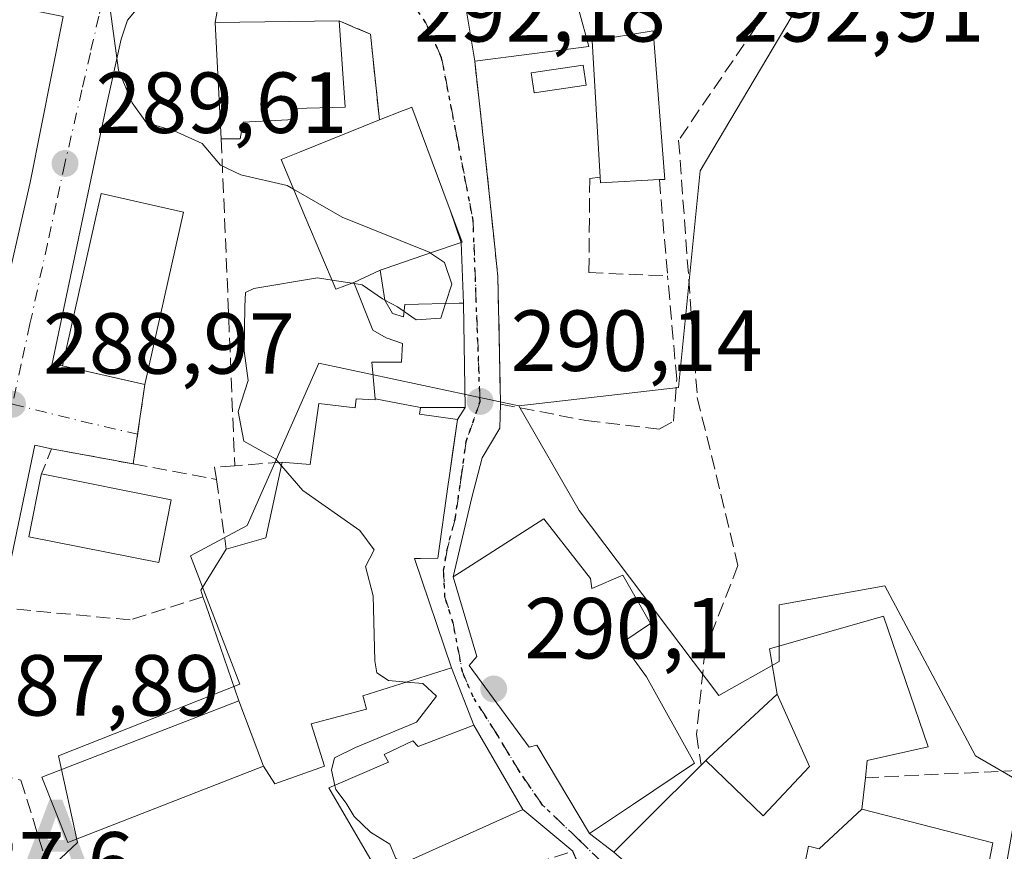
# Model space of a CAD drawing. Units: metres. Extents: x 623583 to 627019, y 4780450 to 4782826.
# Drawn here: x 625410 to 625524, y 4782136 to 4782233 of the extents above; entities that cross this region are included whole.
import ezdxf

# ---------------------------------------------------------------- set-up
doc = ezdxf.new("R2010")
doc.units = ezdxf.units.M
doc.header["$MEASUREMENT"] = 0
for name, pattern in [('DGN Style 3', [2.307223458686699, 1.648016756204785, -0.6592067024819142]), ('DGN Style 4', [2.6384748266838614, 1.318413404963828, -0.6592067024819142, 0.001648016756204785, -0.6592067024819142]), ('DGN Style 5', [1.1536117293433497, 0.4944050268614355, -0.6592067024819142])]:
    doc.linetypes.add(name, pattern=pattern)
for name, color, linetype, lineweight in [('Alojamiento puntual', 7, 'Continuous', 0), ('Curva de nivel normal', 30, 'Continuous', 0), ('Edificación Cxs', 1, 'Continuous', 13), ('Edificación ligera Cxs', 1, 'Continuous', 0), ('Espacio natural protegido', 121, 'Continuous', 13), ('Instalación sanitaria CxS', 9, 'Continuous', 0), ('Muro lineal', 1, 'DGN Style 3', 13), ('Núcleo urbano CxS', 7, 'Continuous', 0), ('Prado CxS', 92, 'Continuous', 0), ('Punto de cota en terreno', 7, 'Continuous', 0), ('Ruta', 7, 'DGN Style 5', 30), ('Rótulo de punto de cota en terreno', 7, 'Continuous', 0), ('Suelo desnudo CxS', 253, 'Continuous', 0), ('Vía urbana Cxs', 4, 'Continuous', 0), ('Vía urbana eje', 4, 'DGN Style 4', 0)]:
    doc.layers.add(name, color=color, linetype=linetype, lineweight=lineweight)
doc.styles.add('Style-Arial', font='txt')

# ---------------------------------------------------------------- blocks, each defined once
blk = doc.blocks.new('*U17')
at = {"layer": 'Prado CxS', "color": 92, "linetype": 'Continuous', "lineweight": 0}
blk.add_polyline3d([(625603.3408000004, 4782036.6865, 292.007500000007), (625583.3671000004, 4782043.890100001, 292.0044000000053), (625577.2520000003, 4782057.869700001, 292.1334000000061), (625552.7862999998, 4782060.0529, 292.4771999999939), (625548.8583000004, 4782074.905099999, 292.4119000000064), (625545.7982999999, 4782084.0801, 292.3589999999967), (625538.3722000001, 4782086.2631, 292.2508999999991), (625526.7642000001, 4782112.231899999, 292.0825000000041), (625520.8985000001, 4782116.8399, 291.8227000000043), (625525.7030999997, 4782144.361300001, 292.1511000000028), (625520.4606999997, 4782147.4211, 292.0656000000017), (625509.9782999996, 4782167.0779, 291.7547999999952), (625497.7478999998, 4782164.894500001, 292.0736000000034), (625497.7478999998, 4782158.3411, 291.6625000000058), (625490.7556999996, 4782154.408500001, 291.2921000000061), (625474.5931000002, 4782175.8147, 290.8315000000002), (625467.5884999996, 4782187.922300001, 290.5090000000055), (625486.0617000004, 4782190.035900001, 291.0385999999999), (625488.5729, 4782215.128699999, 291.7958000000072), (625504.0270999996, 4782241.146700001, 294.3456000000006)], dxfattribs=at)
blk = doc.blocks.new('5PATER')
at = {"layer": 'Suelo desnudo CxS', "linetype": 'Continuous', "lineweight": 0}
h = blk.add_hatch(color=51, dxfattribs=at)
edge = h.paths.add_edge_path()
edge.add_ellipse((0, 0), major_axis=(-0.1095731443231308, -0.1110710700762829), ratio=0.9994222409660322, start_angle=0, end_angle=360)
blk = doc.blocks.new('5ALOJA')
at = {"layer": 'Espacio natural protegido', "linetype": 'Continuous', "lineweight": 0}
h = blk.add_hatch(color=6, dxfattribs=at)
h.paths.add_polyline_path([(-0.3691, -0.3496), (-0.0741, 0.4354), (0.0729, 0.4354), (0.3709000000000001, -0.3496), (0.2119, -0.3496), (0.1469, -0.1686), (-0.1441, -0.1686), (-0.2091, -0.3496)])
h.paths.add_polyline_path([(-0.0961, -0.0326), (0.0009000000000000001, 0.2394), (0.09790000000000001, -0.0326)], flags=16)

msp = doc.modelspace()

# ---------------------------------------------------------------- linework, layer by layer
at = {"layer": 'Curva de nivel normal', "color": 30, "linetype": 'Continuous', "lineweight": 0, "elevation": 290, "flags": 128}
for points in [[(625441.5126, 4782213.002400001), (625440.79, 4782213.42), (625435.4000000004, 4782214.67), (625433.0599999997, 4782215.77), (625430.9299999997, 4782218.289999999), (625427.6799999997, 4782219.730000001), (625424.5, 4782220.66), (625422.8200000003, 4782222.980000001), (625421.25, 4782226.75), (625420.0599999997, 4782235.550000001), (625417.0999999996, 4782240.59), (625416.5642999997, 4782240.804)], [(625457.3738000002, 4782205.600199999), (625457.2100000001, 4782205.710000001), (625447.1399999997, 4782209.75), (625441.5126, 4782213.002400001)], [(625459.1229999998, 4782199.760199999), (625459.8499999996, 4782202.01), (625459, 4782204.51), (625457.3738000002, 4782205.600199999)], [(625440.1235999997, 4782180.9802), (625439.4199999999, 4782181.800000001), (625435.7599999999, 4782183.82), (625435.1100000005, 4782187.279999999), (625436.2699999996, 4782190.84), (625435.8099999997, 4782194.300000001), (625435.8899999997, 4782199.41), (625435.9699999997, 4782201.02), (625436.9199999999, 4782201.49), (625444.2800000003, 4782202.720000001), (625445.9733999996, 4782202.465)], [(625445.9733999996, 4782202.465), (625448.2863999996, 4782202.116699999)], [(625448.2863999996, 4782202.116699999), (625448.5235000001, 4782202.081)], [(625448.5235000001, 4782202.081), (625449.4600000001, 4782201.939999999), (625451.8099999997, 4782200.300000001), (625452.0678000003, 4782200.1645)], [(625452.0678000003, 4782200.1645), (625453.5599999997, 4782199.380000001), (625454.3164999997, 4782198.842700001)], [(625454.3164999997, 4782198.842700001), (625455.7000000002, 4782197.859999999), (625458.5800000001, 4782198.08), (625459.1229999998, 4782199.760199999)], [(625454.5936000004, 4782155.9376), (625452.5199999996, 4782156.119999999), (625451.1399999997, 4782157.01), (625450.9199999999, 4782158.42), (625450.75, 4782165.91), (625449.8600000005, 4782169.33), (625450.8399999999, 4782171.24), (625449.1699999999, 4782173.49), (625442.5700000003, 4782178.130000001), (625440.1235999997, 4782180.9802)], [(625446.3074000003, 4782143.9926), (625445.9199999999, 4782145.74), (625446.2599999999, 4782147.189999999), (625448.6699999999, 4782148.380000001), (625455.7300000006, 4782151.32), (625458.0599999997, 4782154.33), (625456.5, 4782155.77), (625454.5936000004, 4782155.9376)], [(625454.2742999997, 4782135.001), (625453.3700000001, 4782135.529999999), (625452.6799999997, 4782137.180000001), (625450.4199999999, 4782138.58), (625448.5499999998, 4782140.380000001), (625447.6100000005, 4782141.930000001), (625446.4100000003, 4782143.529999999), (625446.3074000003, 4782143.9926)]]:
    msp.add_lwpolyline(points, dxfattribs=at)
at = {"layer": 'Edificación Cxs', "color": 1, "linetype": 'Continuous', "lineweight": 13, "flags": 128}
for points, elevation in [([(625475.7100999998, 4782229.5001), (625462.4901000002, 4782227.790100001), (625461.0500999996, 4782236.630100001), (625473.3601000002, 4782238.090100001), (625473.5100999996, 4782237.520099999), (625473.9101, 4782236.0801), (625474.5800999999, 4782233.590100001)], 298.6269000000029), ([(625435.3201000001, 4782218.8201), (625433.1401000004, 4782218.8201), (625432.4401000004, 4782232.280099999), (625446.8101000005, 4782232.470100001), (625447.4901000002, 4782222.470100001), (625441.6001000004, 4782222.3201), (625441.6001000004, 4782221.040100001), (625435.6901000004, 4782220.7601)], 297.2575999999972), ([(625483.8701, 4782214.100099999), (625477.0500999996, 4782213.7301), (625477.0100999996, 4782214.380100001), (625476.0800999999, 4782230.1501), (625483.1401000004, 4782231.3301), (625484.4801000003, 4782214.130100001)], 297.9891999999963), ([(625451.5504000002, 4782203.610200001), (625448.4797999999, 4782202.189999999), (625446.4200999998, 4782201.4101), (625442.9479, 4782209.6119), (625440.0701000001, 4782216.4101), (625442.2128999997, 4782217.273499999), (625451.4600999998, 4782221.0001), (625454.2100999998, 4782222.090100001), (625454.5401, 4782222.220100001), (625455.1901000004, 4782222.4901), (625458.7991000004, 4782212.847300001), (625461.0401, 4782206.860099999), (625460.6801000005, 4782206.7301), (625457.6174999997, 4782205.683499999), (625452.1249000002, 4782203.806500001)], 297.3356000000059), ([(625428.7801000001, 4782210.340100001), (625424.3101000005, 4782190.4001), (625422.0844000002, 4782190.898800001), (625415.4610000001, 4782192.382999999), (625414.7600999996, 4782192.540100001), (625418.4603000004, 4782209.046), (625419.2301000003, 4782212.4801)], 297.5181000000011), ([(625456.2303999999, 4782187.720000001), (625450.9475999996, 4782188.736), (625450.5701000001, 4782192.970100001), (625454.0301000001, 4782192.970100001), (625454.1401000004, 4782195.1501), (625452.2301000003, 4782195.800100001), (625450.6801000005, 4782196.6801), (625448.4797999999, 4782202.189999999), (625451.5504000002, 4782203.610200001), (625452.0701000001, 4782200.1501), (625452.9801000003, 4782198.610099999), (625454.2600999996, 4782198.2301), (625454.3901000004, 4782199.640100001), (625460.6901000004, 4782199.800100001), (625461.1901000004, 4782199.8101), (625461.3701, 4782187.7401)], 297.0720000000001), ([(625456.2303999999, 4782187.720000001), (625456.1001000004, 4782186.960100001), (625458.0258999999, 4782186.6831), (625460.4801000003, 4782186.3301), (625459.5719, 4782179.847899999), (625459.4301000005, 4782178.835700001), (625458.2301000003, 4782170.270099999), (625456.2297, 4782170.262700001), (625455.5301000001, 4782170.2601), (625459.8101000005, 4782157.590100001), (625449.5500999996, 4782154.340100001), (625449.6052000001, 4782154.133300001), (625449.9600999998, 4782152.800100001), (625443.5401, 4782151.110099999), (625445.1001000004, 4782146.2301), (625439.3300999999, 4782144.1601), (625438.0502000004, 4782146.209799999), (625435.1900000004, 4782153.760399999), (625431.3460999997, 4782164.9035), (625431.0301000001, 4782165.8201), (625430.7801000001, 4782166.5801), (625433.7100999998, 4782171.3301), (625438.3201000001, 4782172.630100001), (625440.2100999998, 4782181.380100001), (625440.6001000004, 4782181.340100001), (625443.4200999998, 4782181.130100001), (625443.5422999999, 4782181.984099999), (625444.4301000005, 4782188.190099999), (625448.6501000002, 4782187.700099999), (625448.7801000001, 4782188.7301), (625450.9600999998, 4782188.600099999), (625450.9475999996, 4782188.736)], 297.9740000000019), ([(625427.3601000002, 4782177.050100001), (625425.9101, 4782169.770099999), (625410.8800999997, 4782172.770099999), (625412.3101000005, 4782179.940099999), (625412.3300999999, 4782180.0601)], 290.8562999999995), ([(625475.9101, 4782167.9301), (625476.0500999996, 4782166.790100001), (625479.6201, 4782168.3301), (625482.8501000004, 4782162.710100001), (625479.5301000001, 4782160.5001), (625482.3701, 4782156.550100001), (625487.9200999998, 4782146.550100001), (625480.8701, 4782141.8301), (625475.7600999996, 4782138.4301), (625469.6901000004, 4782148.6601), (625468.8000999996, 4782148.4101), (625461.8400999998, 4782157.880100001), (625462.7200999996, 4782158.9101), (625460.0000999998, 4782168.130100001), (625461.1401000004, 4782168.860099999), (625470.4901000002, 4782174.840100001)], 298.7320000000037), ([(625489.2496999997, 4782146.8639), (625489.6001000004, 4782147.210100001), (625497.5199999996, 4782154.5504), (625501.2460000003, 4782146.182), (625495.8990000002, 4782140.449999999)], 297.8427999999985), ([(625462.3701, 4782150.940099999), (625468.0500999996, 4782141.210100001), (625451.4101, 4782133.710100001), (625445.6001000004, 4782143.690099999), (625446.1401000004, 4782143.920100001), (625452.5100999996, 4782146.6801), (625452.0000999998, 4782147.5801), (625455.3201000001, 4782149.130100001), (625455.9600999998, 4782148.4901)], 295.7835999999952), ([(625493.8137999997, 4782120.0832), (625495.0669999998, 4782125.192), (625495.8859999999, 4782125.138), (625496.6469999999, 4782127.884), (625500.1739999996, 4782127.120999999), (625500.931, 4782130.559), (625499.869, 4782130.698999999), (625501.1200000001, 4782136.939999999), (625502.3530000001, 4782136.649), (625507.3202999998, 4782141.250299999), (625522.4801000003, 4782137.3301), (625518.9600999998, 4782119.220100001), (625517.9401000004, 4782119.200099999), (625517.0301000001, 4782115.6601), (625516.4200999998, 4782113.170100001), (625515.6001000004, 4782113.420100001), (625509.1741000004, 4782115.385500001), (625499.7363, 4782118.272100001)], 303.0807000000059)]:
    msp.add_lwpolyline(points, close=True, dxfattribs=dict(at, elevation=elevation))
at = {"layer": 'Edificación Cxs', "color": 1, "linetype": 'Continuous', "lineweight": 13, "extrusion": (-0.1127890653016603, -0.0397441531336451, 0.9928237653481443), "elevation": -260316.8250534439, "flags": 128}
msp.add_lwpolyline([(-4302525.461711664, 2163629.668761515), (-4302538.389254198, 2163633.509490677), (-4302533.792641791, 2163647.224230281)], dxfattribs=at)
at = {"layer": 'Edificación Cxs', "color": 1, "linetype": 'Continuous', "lineweight": 13, "extrusion": (-0.2349607333017564, -0.03039204642779409, 0.9715296070219538), "elevation": -292014.4729045903, "flags": 128}
msp.add_lwpolyline([(-4662481.690825338, 1198720.557377157), (-4662481.690825338, 1198706.836606388)], dxfattribs=at)
at = {"layer": 'Edificación Cxs', "color": 1, "linetype": 'Continuous', "lineweight": 13, "extrusion": (-0.2543338873664692, 0, 0.9671164737181661), "elevation": -158785.930647124, "flags": 128}
msp.add_lwpolyline([(-4782218.8201, 604943.3475681937), (-4782218.8201, 604941.0934446637)], dxfattribs=at)
at = {"layer": 'Edificación Cxs', "color": 1, "linetype": 'Continuous', "lineweight": 13, "extrusion": (-0.0973026223209083, -0.5035155577946157, 0.8584895356078907), "elevation": -2468527.003273422, "flags": 128}
msp.add_lwpolyline([(-293237.1269550868, 4132939.423651498), (-293243.7528681068, 4132937.49319128), (-293243.9154700435, 4132938.227741143)], dxfattribs=at)
at = {"layer": 'Edificación Cxs', "color": 1, "linetype": 'Continuous', "lineweight": 13, "extrusion": (0.001476105949844883, 0.006584687391899524, 0.9999772312423797), "elevation": 32708.14934500596, "flags": 128}
msp.add_lwpolyline([(625427.6623585557, 4782098.639659929), (625423.1921598666, 4782078.699227635)], dxfattribs=at)
at = {"layer": 'Edificación Cxs', "color": 1, "linetype": 'Continuous', "lineweight": 13, "extrusion": (-0.3308085711484944, 0.1509817096057778, 0.9315418469501024), "elevation": 515393.290824513, "flags": 128}
msp.add_lwpolyline([(-4610162.06559508, -1319509.577821639), (-4610165.162325288, -1319505.655197647), (-4610173.907187454, -1319507.709460211)], dxfattribs=at)
at = {"layer": 'Edificación Cxs', "color": 1, "linetype": 'Continuous', "lineweight": 13, "extrusion": (-0.0404955844330194, 0.008109894152373417, 0.9991468046579869), "elevation": 13746.47959646163, "flags": 128}
msp.add_lwpolyline([(-4811883.586919515, -325536.7480073423), (-4811883.586919515, -325521.4064803987)], dxfattribs=at)
at = {"layer": 'Edificación Cxs', "color": 1, "linetype": 'Continuous', "lineweight": 13, "extrusion": (-0.1394203969366374, 0.2297912104299539, 0.963201927182025), "elevation": 1011983.676943782, "flags": 128}
msp.add_lwpolyline([(-3015304.73036152, -3625479.335291662), (-3015304.910850821, -3625480.144507247), (-3015309.879751246, -3625482.782736079)], dxfattribs=at)
at = {"layer": 'Edificación Cxs', "color": 1, "linetype": 'Continuous', "lineweight": 13, "elevation": 302.9838000000016, "flags": 128}
msp.add_lwpolyline([(625478.6001000004, 4782136.2601), (625482.5301000001, 4782140.1801), (625488.6901000004, 4782146.3101), (625489.2496999997, 4782146.8639), (625495.8990000002, 4782140.449999999), (625501.2460000003, 4782146.182), (625497.5199999996, 4782154.5504), (625496.6001000004, 4782159.800100001), (625509.8000999996, 4782163.5801), (625514.9901000002, 4782148.460100001), (625507.9401000004, 4782146.880100001), (625507.7301000003, 4782144.880100001), (625507.3202999998, 4782141.250299999), (625502.3530000001, 4782136.649), (625501.1200000001, 4782136.939999999), (625499.869, 4782130.698999999)], dxfattribs=at)
at = {"layer": 'Edificación Cxs', "color": 1, "linetype": 'Continuous', "lineweight": 13, "extrusion": (0.283827265855459, 0.3663172407592863, 0.8861454521011309), "elevation": 1929583.535874339, "flags": 128}
msp.add_lwpolyline([(2434508.631094225, -3689179.416551019), (2434506.731894349, -3689175.895026143), (2434492.347197307, -3689182.876359115)], dxfattribs=at)
at = {"layer": 'Edificación Cxs', "color": 1, "linetype": 'Continuous', "lineweight": 13}
for points in [[(625462.4901000002, 4782227.790100001, 294.732600000003), (625461.0500999996, 4782236.630100001, 294.4076000000059), (625473.3601000002, 4782238.090100001, 296.9465000000055), (625473.5100999996, 4782237.520099999, 297.1322999999975), (625473.9101, 4782236.0801, 297.7792000000045), (625474.5800999999, 4782233.590100001, 298.6269000000029), (625475.7100999998, 4782229.5001, 297.9833000000072)], [(625446.8101000005, 4782232.470100001, 294.6300000000047), (625447.4901000002, 4782222.470100001, 296.7235999999975), (625441.6001000004, 4782222.3201, 297.2575999999972), (625441.6001000004, 4782221.040100001, 296.7216000000044), (625435.6901000004, 4782220.7601, 294.6619999999967), (625435.3201000001, 4782218.8201, 293.1039000000019)], [(625477.0100999996, 4782214.380100001, 294.5767999999953), (625476.0800999999, 4782230.1501, 297.9891999999964), (625483.1401000004, 4782231.3301, 296.0001000000047), (625484.4801000003, 4782214.130100001, 294.8603000000003), (625483.8701, 4782214.100099999, 295.1901000000071)], [(625451.4600999998, 4782221.0001, 296.6934999999939), (625454.2100999998, 4782222.090100001, 295.0075999999972), (625454.5401, 4782222.220100001, 294.7825000000012), (625455.1901000004, 4782222.4901, 294.3340999999928), (625458.7991000004, 4782212.847300001, 296.4581999999937), (625461.0401, 4782206.860099999, 294.4498000000021), (625460.6801000005, 4782206.7301, 294.7065000000002), (625457.6174999997, 4782205.683499999, 296.5602999999974), (625452.1249000002, 4782203.806500001, 297.3356000000058), (625451.5500999996, 4782203.610099999, 297.0718999999954)], [(625440.2100999998, 4782181.380100001, 292.3675999999978), (625440.6001000004, 4782181.340100001, 292.5761000000057), (625443.4200999998, 4782181.130100001, 294.3742000000057), (625443.5422999999, 4782181.984099999, 294.2614000000031), (625444.4301000005, 4782188.190099999, 292.5764999999956), (625448.6501000002, 4782187.700099999, 294.9823000000033), (625448.7801000001, 4782188.7301, 294.1545000000042), (625450.9600999998, 4782188.600099999, 294.7788), (625450.9479, 4782188.735900001, 294.6781999999948), (625450.5701000001, 4782192.970100001, 291.8295999999973), (625454.0301000001, 4782192.970100001, 293.7789000000048), (625454.1401000004, 4782195.1501, 293.7835000000051), (625452.2301000003, 4782195.800100001, 292.5973999999987), (625450.6801000005, 4782196.6801, 292.0537999999942), (625448.4801000003, 4782202.190099999, 295.4130000000005), (625446.4200999998, 4782201.4101, 293.7897999999986), (625442.9479, 4782209.6119, 293.7856999999931), (625440.0701000001, 4782216.4101, 293.8729000000022), (625442.2128999997, 4782217.273499999, 295.5982999999979), (625451.4600999998, 4782221.0001, 296.6934999999939)], [(625424.3101000005, 4782190.4001, 295.7347000000009), (625422.0844000002, 4782190.898800001, 297.5181000000011), (625415.4610000001, 4782192.382999999, 296.0191999999952), (625414.7600999996, 4782192.540100001, 295.1977999999945), (625418.4603000004, 4782209.046, 296.4101999999984), (625419.2301000003, 4782212.4801, 294.4236999999994), (625428.7801000001, 4782210.340100001, 295.5967999999993)], [(625451.5500999996, 4782203.610099999, 297.0718999999954), (625452.0701000001, 4782200.1501, 294.6774000000005), (625452.9801000003, 4782198.610099999, 293.7559000000037), (625454.2600999996, 4782198.2301, 294.0381000000052), (625454.3901000004, 4782199.640100001, 294.5629999999946), (625460.6901000004, 4782199.800100001, 293.149900000004), (625461.1901000004, 4782199.8101, 292.8935000000056), (625461.3701, 4782187.7401, 294.3279999999941), (625456.2301000003, 4782187.720100001, 296.4958000000042), (625456.1001000004, 4782186.960100001, 296.6814000000013), (625458.0258999999, 4782186.6831, 296.5966000000044), (625460.4801000003, 4782186.3301, 294.8654999999999), (625459.5719, 4782179.847899999, 295.2541999999958), (625459.4301000005, 4782178.835700001, 295.1977000000043), (625458.2301000003, 4782170.270099999, 295.7927000000054), (625456.2297, 4782170.262700001, 296.8147000000026), (625455.5301000001, 4782170.2601, 297.2280000000028), (625459.8101000005, 4782157.590100001, 296.9663), (625449.5500999996, 4782154.340100001, 297.974000000002), (625449.6052000001, 4782154.133300001, 297.7715999999928), (625449.9600999998, 4782152.800100001, 296.3889999999956), (625443.5401, 4782151.110099999, 297.7452999999951), (625445.1001000004, 4782146.2301, 293.7443999999959), (625439.3300999999, 4782144.1601, 292.2929000000004), (625438.0500999996, 4782146.210100001, 293.4254999999976), (625415.3701, 4782137.390100001, 290.6894000000029), (625412.3901000004, 4782144.950099999, 289.6545000000042), (625435.1901000004, 4782153.7601, 294.5678999999946), (625431.3460999997, 4782164.9035, 292.9122999999963), (625431.0301000001, 4782165.8201, 292.6147999999957)], [(625427.3601000002, 4782177.050100001, 290.8245000000024), (625425.9101, 4782169.770099999, 290.8562999999995), (625410.8800999997, 4782172.770099999, 290.3080999999947), (625412.3101000005, 4782179.940099999, 290.2171999999992), (625412.3300999999, 4782180.0601, 290.1909000000014)], [(625475.9101, 4782167.9301, 298.1386000000057), (625476.0500999996, 4782166.790100001, 298.7320000000037), (625479.6201, 4782168.3301, 296.2792999999947), (625482.8501000004, 4782162.710100001, 295.1398000000045), (625479.5301000001, 4782160.5001, 298.2655999999988), (625482.3701, 4782156.550100001, 296.5583999999944), (625487.9200999998, 4782146.550100001, 297.6508999999933), (625480.8701, 4782141.8301, 297.8669999999984), (625475.7600999996, 4782138.4301, 293.1122999999934), (625469.6901000004, 4782148.6601, 296.8004999999976), (625468.8000999996, 4782148.4101, 296.3497000000062), (625461.8400999998, 4782157.880100001, 296.216499999995), (625462.7200999996, 4782158.9101, 296.136599999998), (625460.0000999998, 4782168.130100001, 296.011599999998), (625461.1401000004, 4782168.860099999, 295.4670000000042), (625470.4901000002, 4782174.840100001, 294.2504999999946), (625475.9101, 4782167.9301, 298.1386000000057)], [(625488.6901000004, 4782146.3101, 297.5054999999993), (625489.2499000002, 4782146.863700001, 296.9956999999995), (625489.6001000004, 4782147.210100001, 296.6377999999968), (625497.5201000003, 4782154.550100001, 294.3616999999941), (625496.6001000004, 4782159.800100001, 293.6189000000013), (625509.8000999996, 4782163.5801, 295.5295999999944), (625514.9901000002, 4782148.460100001, 296.7373999999982), (625507.9401000004, 4782146.880100001, 299.0421999999962), (625507.7301000003, 4782144.880100001, 299.3522999999986)], [(625462.3701, 4782150.940099999, 295.0476000000053), (625468.0500999996, 4782141.210100001, 295.0019999999931), (625451.4101, 4782133.710100001, 294.2550000000047), (625445.6001000004, 4782143.690099999, 293.8016000000061), (625446.1401000004, 4782143.920100001, 294.0448999999935), (625452.5100999996, 4782146.6801, 294.9976000000024), (625452.0000999998, 4782147.5801, 293.9870999999985), (625455.3201000001, 4782149.130100001, 295.0947000000015), (625455.9600999998, 4782148.4901, 295.7835999999952), (625462.3701, 4782150.940099999, 295.0476000000053)], [(625493.7600999996, 4782120.100099999, 298.9364999999962), (625492.3901000004, 4782120.520099999, 297.2351999999955), (625492.1341000004, 4782120.4275, 297.0244999999995), (625490.9801000003, 4782120.0101, 296.138300000006), (625485.1901000004, 4782124.9801, 296.5044000000053), (625487.2200999996, 4782128.720100001, 296.9541000000027), (625478.6001000004, 4782136.2601, 293.4928999999975), (625482.5301000001, 4782140.1801, 298.020199999999), (625488.6901000004, 4782146.3101, 297.5054999999993)], [(625522.4801000003, 4782137.3301, 297.7489999999962), (625518.9600999998, 4782119.220100001, 300.2541000000056), (625517.9401000004, 4782119.200099999, 302.3883999999962), (625517.0301000001, 4782115.6601, 300.874100000001)]]:
    msp.add_polyline3d(points, dxfattribs=at)
msp.add_3dface([(625438.0502000004, 4782146.209799999, 294.5678000000044), (625415.3701, 4782137.390100001, 294.5678000000044), (625412.3901000004, 4782144.950099999, 294.5678000000044), (625435.1900000004, 4782153.760399999, 294.5678000000044)], dxfattribs=at)
at = {"layer": 'Edificación ligera Cxs', "color": 1, "linetype": 'Continuous', "lineweight": 0}
msp.add_polyline3d([(625475.3901000004, 4782225.040100001, 296.8989000000001), (625469.3800999997, 4782224.140100001, 295.0475000000006), (625469.0301000001, 4782226.450099999, 296.3589999999967), (625475.0500999996, 4782227.350099999, 297.4928000000073), (625475.3901000004, 4782225.040100001, 296.8989000000001)], dxfattribs=at)
msp.add_3dface([(625475.3901000004, 4782225.040100001, 297.4928000000073), (625469.3800999997, 4782224.140100001, 297.4928000000073), (625469.0301000001, 4782226.450099999, 297.4928000000073), (625475.0500999996, 4782227.350099999, 297.4928000000073)], dxfattribs=at)
at = {"layer": 'Instalación sanitaria CxS', "color": 9, "linetype": 'Continuous', "lineweight": 0, "extrusion": (-0.0404955844330194, 0.008109894152373417, 0.9991468046579869), "elevation": 13746.47959646163, "flags": 128}
msp.add_lwpolyline([(-4811883.586919515, -325536.7480073423), (-4811883.586919515, -325521.4064803987)], dxfattribs=at)
at = {"layer": 'Instalación sanitaria CxS', "color": 9, "linetype": 'Continuous', "lineweight": 0}
msp.add_polyline3d([(625427.3601000002, 4782177.050100001, 290.8245000000024), (625425.9101, 4782169.770099999, 290.8562999999995), (625410.8800999997, 4782172.770099999, 290.3080999999947), (625412.3101000005, 4782179.940099999, 290.2171999999992), (625412.3300999999, 4782180.0601, 290.1909000000014)], close=True, dxfattribs=at)
msp.add_polyline3d([(625427.3601000002, 4782177.050100001, 290.8245000000024), (625425.9101, 4782169.770099999, 290.8562999999995), (625410.8800999997, 4782172.770099999, 290.3080999999947), (625412.3101000005, 4782179.940099999, 290.2171999999992), (625412.3300999999, 4782180.0601, 290.1909000000014)], dxfattribs=at)
at = {"layer": 'Muro lineal', "color": 1, "linetype": 'DGN Style 3', "lineweight": 13, "extrusion": (0.4469666677379632, 0.3307328365181097, 0.8311658010168048), "elevation": 1861440.072662869, "flags": 128}
msp.add_lwpolyline([(3472225.04343799, -2782018.206402818), (3472221.666241418, -2782020.602879305), (3472213.057251099, -2782014.495236414)], dxfattribs=at)
at = {"layer": 'Muro lineal', "color": 1, "linetype": 'DGN Style 3', "lineweight": 13, "extrusion": (-0.9471796514703962, -0.05114796014157488, 0.3165984744337451), "elevation": -836905.6665150328, "flags": 128}
msp.add_lwpolyline([(-4741537.060962658, 279640.3878211487), (-4741520.237133997, 279639.7641387043), (-4741499.19135648, 279638.8948206792)], dxfattribs=at)
at = {"layer": 'Muro lineal', "color": 1, "linetype": 'DGN Style 3', "lineweight": 13, "extrusion": (-0.9957470832101976, -0.0904180351585284, 0.01767272464718505), "elevation": -1055216.925072197, "flags": 128}
msp.add_lwpolyline([(-4706055.686178498, 18946.70725794396), (-4706044.736779028, 18943.28812396141), (-4706044.51587181, 18943.28942416447)], dxfattribs=at)
at = {"layer": 'Muro lineal', "color": 1, "linetype": 'DGN Style 3', "lineweight": 13, "extrusion": (-0.0742346487537942, -0.5064452702142894, 0.8590706636837137), "elevation": -2468091.80637218, "flags": 128}
msp.add_lwpolyline([(-74749.47189237855, 4142877.74737585), (-74749.47189237855, 4142866.9119278)], dxfattribs=at)
at = {"layer": 'Muro lineal', "color": 1, "linetype": 'DGN Style 3', "lineweight": 13, "extrusion": (-0.02165261090682394, 0.2057657718288873, 0.97836169772972), "elevation": 970751.0729127955, "flags": 128}
msp.add_lwpolyline([(-1122451.596043988, -4588916.611483893), (-1122442.382121242, -4588919.411361771), (-1122440.90615759, -4588916.599884192)], dxfattribs=at)
at = {"layer": 'Muro lineal', "color": 1, "linetype": 'DGN Style 3', "lineweight": 13, "extrusion": (-0.09109579209378803, 0.01695025652565109, 0.9956978685658215), "elevation": 24374.73805131969, "flags": 128}
msp.add_lwpolyline([(-4815894.768132378, -258794.0350857824), (-4815894.768132377, -258784.2076907888)], dxfattribs=at)
at = {"layer": 'Muro lineal', "color": 1, "linetype": 'DGN Style 3', "lineweight": 13, "extrusion": (0.03588515176608668, -0.05803779259999833, 0.9976692189863556), "elevation": -254812.9725309, "flags": 128}
msp.add_lwpolyline([(3046905.388267016, 3729860.787181615), (3046903.322348479, 3729861.878983269), (3046902.745681459, 3729860.562959262)], dxfattribs=at)
at = {"layer": 'Muro lineal', "color": 1, "linetype": 'DGN Style 3', "lineweight": 13, "extrusion": (-0.1071798931680902, 0.9817613421742318, 0.157025913507063), "elevation": 4627972.104635522, "flags": 128}
msp.add_lwpolyline([(-1140738.156348856, -735543.9833410175), (-1140737.438430949, -735544.3543434952), (-1140732.64542364, -735545.2522828978)], dxfattribs=at)
at = {"layer": 'Muro lineal', "color": 1, "linetype": 'DGN Style 3', "lineweight": 13, "extrusion": (-0.009998979605923003, 0.07140864197045016, 0.9973970253909807), "elevation": 335525.5903833373, "flags": 128}
msp.add_lwpolyline([(-1282543.867733209, -4637122.989232427), (-1282543.867733209, -4637114.819236172)], dxfattribs=at)
at = {"layer": 'Muro lineal', "color": 1, "linetype": 'DGN Style 3', "lineweight": 13, "extrusion": (0.1760214660243427, 0.008263451176615874, 0.9843516439125264), "elevation": 149914.4763265849, "flags": 128}
msp.add_lwpolyline([(4747551.298805997, -835752.3760221552), (4747551.298805997, -835734.3951797879)], dxfattribs=at)
at = {"layer": 'Muro lineal', "color": 1, "linetype": 'DGN Style 3', "lineweight": 13, "extrusion": (0.01393663776576377, 0.3871020145391337, 0.9219315595354842), "elevation": 1860160.147854272, "flags": 128}
msp.add_lwpolyline([(-453016.218561205, -4426571.543459941), (-453011.4997933398, -4426582.267275261), (-452988.976483892, -4426573.486133339)], dxfattribs=at)
at = {"layer": 'Muro lineal', "color": 1, "linetype": 'DGN Style 3', "lineweight": 13}
for points in [[(625544.4401000004, 4782254.970100001, 295.0979999999981), (625535.7600999996, 4782251.720100001, 294.6630000000005), (625512.1901000004, 4782240.3201, 295.1224999999977), (625496.3000999996, 4782233.590100001, 293.6333000000013), (625486.1001000004, 4782218.670100001, 295.3702000000048), (625488.2600999996, 4782188.9001, 292.3016999999964), (625492.9600999998, 4782169.420100001, 293.5197999999946), (625489.1601, 4782159.6501, 291.6561999999976), (625488.1700999998, 4782149.9001, 295.3283999999985), (625488.6901000004, 4782146.3101, 297.5054999999993)], [(625462.4901000002, 4782227.790100001, 294.732600000003), (625463.7100999998, 4782216.840100001, 292.3298999999971), (625465.1700999998, 4782202.860099999, 291.3070000000007), (625465.4801000003, 4782188.110099999, 292.2897999999986), (625475.3701, 4782186.220100001, 291.5507000000071), (625483.8501000004, 4782185.2301, 291.7253000000055), (625485.5100999996, 4782186.130100001, 292.0210999999982), (625485.8701, 4782191.0101, 291.9606000000058), (625484.8201000001, 4782202.970100001, 291.7728000000061)], [(625477.0100999996, 4782214.380100001, 294.5767999999953), (625475.8000999996, 4782214.2401, 293.9631999999983), (625475.7100999998, 4782203.3301, 291.3674000000028), (625484.8201000001, 4782202.970100001, 291.7728000000061)], [(625431.0301000001, 4782165.8201, 292.6147999999957), (625422.6001000004, 4782163.140100001, 290.0363999999972), (625408.7401000002, 4782164.440099999, 289.193299999999), (625405.1401000004, 4782145.800100001, 288.382500000007), (625409.9501, 4782144.600099999, 289.1328999999969), (625413.6401000004, 4782132.710100001, 291.8592000000062)]]:
    msp.add_polyline3d(points, dxfattribs=at)
at = {"layer": 'Núcleo urbano CxS', "color": 7, "linetype": 'Continuous', "lineweight": 0}
for points in [[(625504.0270999996, 4782241.146700001, 294.3456000000006), (625488.5729, 4782215.128699999, 291.7958000000072), (625486.0617000004, 4782190.035900001, 291.0385999999999), (625467.5884999996, 4782187.922300001, 290.5090000000055), (625444.4543000003, 4782192.849500001, 290.2195000000065), (625436.1517000003, 4782174.065300001, 289.6781999999948), (625429.6023000004, 4782170.5711, 289.278999999995), (625435.2792999997, 4782155.7191, 289.7593000000052), (625414.3114999998, 4782147.420299999, 288.7054999999964), (625416.4945, 4782137.3727, 288.6266000000033), (625402.3224999999, 4782124.1055, 287.8193000000028), (625388.9731000002, 4782117.277100001, 287.3656999999948), (625344.4168999996, 4782139.1173, 285.8439000000071), (625343.9824999999, 4782160.9615, 286.4045000000042), (625382.4237000003, 4782171.881899999, 288.1852999999974), (625378.4917000001, 4782192.4111, 287.896900000007), (625364.5120999999, 4782241.784499999, 287.6261999999988)], [(625467.5884999996, 4782187.922300001, 290.5090000000055), (625486.0617000004, 4782190.035900001, 291.0385999999999), (625488.5729, 4782215.128699999, 291.7958000000072), (625504.0270999996, 4782241.146700001, 294.3456000000006)], [(625467.5884999996, 4782187.922300001, 290.5090000000055), (625444.4543000003, 4782192.849500001, 290.2195000000065), (625436.1517000003, 4782174.065300001, 289.6781999999948), (625429.6023000004, 4782170.5711, 289.278999999995), (625435.2792999997, 4782155.7191, 289.7593000000052), (625414.3114999998, 4782147.420299999, 288.7054999999964), (625416.4945, 4782137.3727, 288.6266000000033), (625402.3224999999, 4782124.1055, 287.8193000000028), (625388.9731000002, 4782117.277100001, 287.3656999999948)], [(625467.5884999996, 4782187.922300001, 290.5090000000055), (625444.4543000003, 4782192.849500001, 290.2195000000065), (625436.1517000003, 4782174.065300001, 289.6781999999948), (625429.6023000004, 4782170.5711, 289.278999999995), (625435.2792999997, 4782155.7191, 289.7593000000052), (625414.3114999998, 4782147.420299999, 288.7054999999964), (625416.4945, 4782137.3727, 288.6266000000033), (625402.3224999999, 4782124.1055, 287.8193000000028), (625388.9731000002, 4782117.277100001, 287.3656999999948)], [(625402.3224999999, 4782124.1055, 287.8193000000028), (625416.4945, 4782137.3727, 288.6266000000033), (625414.3114999998, 4782147.420299999, 288.7054999999964), (625435.2792999997, 4782155.7191, 289.7593000000052), (625429.6023000004, 4782170.5711, 289.278999999995), (625436.1517000003, 4782174.065300001, 289.6781999999948), (625444.4543000003, 4782192.849500001, 290.2195000000065), (625467.5884999996, 4782187.922300001, 290.5090000000055), (625474.5931000002, 4782175.8147, 290.8315000000002), (625490.7556999996, 4782154.408500001, 291.2921000000061), (625497.7478999998, 4782158.3411, 291.6625000000058), (625497.7478999998, 4782164.894500001, 292.0736000000034), (625509.9782999996, 4782167.0779, 291.7547999999952), (625520.4606999997, 4782147.4211, 292.0656000000017), (625525.7030999997, 4782144.361300001, 292.1511000000028), (625520.8985000001, 4782116.8399, 291.8227000000043), (625526.7642000001, 4782112.231899999, 292.0825000000041), (625538.3722000001, 4782086.2631, 292.2508999999991), (625545.7982999999, 4782084.0801, 292.3589999999967), (625548.8583000004, 4782074.905099999, 292.4119000000064), (625552.7862999998, 4782060.0529, 292.4771999999939), (625577.2520000003, 4782057.869700001, 292.1334000000061), (625583.3671000004, 4782043.890100001, 292.0044000000053), (625603.3408000004, 4782036.6865, 292.007500000007)], [(625467.5884999996, 4782187.922300001, 290.5090000000055), (625474.5931000002, 4782175.8147, 290.8315000000002), (625490.7556999996, 4782154.408500001, 291.2921000000061), (625497.7478999998, 4782158.3411, 291.6625000000058), (625497.7478999998, 4782164.894500001, 292.0736000000034), (625509.9782999996, 4782167.0779, 291.7547999999952), (625520.4606999997, 4782147.4211, 292.0656000000017), (625525.7030999997, 4782144.361300001, 292.1511000000028), (625520.8985000001, 4782116.8399, 291.8227000000043), (625526.7642000001, 4782112.231899999, 292.0825000000041), (625538.3722000001, 4782086.2631, 292.2508999999991), (625545.7982999999, 4782084.0801, 292.3589999999967), (625548.8583000004, 4782074.905099999, 292.4119000000064), (625552.7862999998, 4782060.0529, 292.4771999999939), (625577.2520000003, 4782057.869700001, 292.1334000000061), (625583.3671000004, 4782043.890100001, 292.0044000000053), (625603.3408000004, 4782036.6865, 292.007500000007), (625608.6402000004, 4782034.7753, 290.9100999999937)]]:
    msp.add_polyline3d(points, dxfattribs=at)
at = {"layer": 'Prado CxS', "color": 92, "linetype": 'Continuous', "lineweight": 0}
for points in [[(625467.5884999996, 4782187.922300001, 290.5090000000055), (625486.0617000004, 4782190.035900001, 291.0385999999999), (625488.5729, 4782215.128699999, 291.7958000000072), (625504.0270999996, 4782241.146700001, 294.3456000000006)], [(625467.5884999996, 4782187.922300001, 290.5090000000055), (625474.5931000002, 4782175.8147, 290.8315000000002), (625490.7556999996, 4782154.408500001, 291.2921000000061), (625497.7478999998, 4782158.3411, 291.6625000000058), (625497.7478999998, 4782164.894500001, 292.0736000000034), (625509.9782999996, 4782167.0779, 291.7547999999952), (625520.4606999997, 4782147.4211, 292.0656000000017), (625525.7030999997, 4782144.361300001, 292.1511000000028), (625520.8985000001, 4782116.8399, 291.8227000000043), (625526.7642000001, 4782112.231899999, 292.0825000000041), (625538.3722000001, 4782086.2631, 292.2508999999991), (625545.7982999999, 4782084.0801, 292.3589999999967), (625548.8583000004, 4782074.905099999, 292.4119000000064), (625552.7862999998, 4782060.0529, 292.4771999999939), (625577.2520000003, 4782057.869700001, 292.1334000000061), (625583.3671000004, 4782043.890100001, 292.0044000000053), (625603.3408000004, 4782036.6865, 292.007500000007), (625608.6402000004, 4782034.7753, 290.9100999999937)]]:
    msp.add_polyline3d(points, dxfattribs=at)
at = {"layer": 'Ruta', "color": 7, "linetype": 'DGN Style 5', "lineweight": 30}
msp.add_polyline3d([(625477.2801000001, 4782135.030099999, 291.8276000000042), (625474.5575000001, 4782137.6887, 291.928700000004), (625470.3413000006, 4782141.710300001, 294.2694999999949), (625467.7468999998, 4782145.472300001, 295.7546000000002), (625465.1523000002, 4782149.7533, 296.5069999999978), (625462.3013000004, 4782154.2335, 294.2252000000008), (625461.0658999998, 4782157.1479, 296.2652999999991), (625459.9901000002, 4782162.770099999, 296.9459000000061), (625459.0401, 4782165.780099999, 296.7023999999947), (625458.8907000005, 4782168.8641, 295.9499999999971), (625459.2874999996, 4782171.2455, 295.0767000000051), (625460.2137000002, 4782174.817299999, 294.1542000000045), (625461.0072999997, 4782180.108899999, 293.898000000001), (625461.5000999998, 4782183.770099999, 293.8628999999929), (625463.1101000002, 4782188.4301, 293.388300000006), (625462.3101000005, 4782209.350099999, 293.2272999999986), (625461.4001000002, 4782214.0701, 293.4694000000018), (625460.4801000003, 4782218.780099999, 293.5647999999928), (625458.6601, 4782228.210100001, 292.1435999999958), (625456.8201000001, 4782232.2601, 291.7158999999957), (625451.9200999998, 4782239.4801, 292.9331999999995)], dxfattribs=at)
at = {"layer": 'Vía urbana Cxs', "color": 4, "linetype": 'Continuous', "lineweight": 0, "extrusion": (-0.2023407722156464, 0.003043572701453584, 0.979310445448422), "elevation": -111712.8705708799, "flags": 128}
msp.add_lwpolyline([(-4791104.36744761, 542086.0979111699), (-4791102.722468937, 542073.551686304), (-4791093.905126585, 542075.1577058721)], dxfattribs=at)
at = {"layer": 'Vía urbana Cxs', "color": 4, "linetype": 'Continuous', "lineweight": 0, "extrusion": (-0.1133777234024443, -0.001499079166271547, 0.993550826378667), "elevation": -77787.95062267722, "flags": 128}
msp.add_lwpolyline([(-4773545.578563278, 684209.6471599664), (-4773545.578563278, 684195.1826196001)], dxfattribs=at)
at = {"layer": 'Vía urbana Cxs', "color": 4, "linetype": 'Continuous', "lineweight": 0, "extrusion": (0.0981840787076644, -0.2928840032722924, 0.9510935008270863), "elevation": -1338941.434661946, "flags": 128}
msp.add_lwpolyline([(2113037.944811595, 4123470.616138253), (2113037.944811595, 4123474.782492733)], dxfattribs=at)
at = {"layer": 'Vía urbana Cxs', "color": 4, "linetype": 'Continuous', "lineweight": 0, "extrusion": (0.009129492593030425, -0.2289172049616273, 0.9734030848716014), "elevation": -1088732.567357432, "flags": 128}
msp.add_lwpolyline([(815532.7532891734, 4627116.222326413), (815532.7532891734, 4627123.422701371)], dxfattribs=at)
at = {"layer": 'Vía urbana Cxs', "color": 4, "linetype": 'Continuous', "lineweight": 0, "extrusion": (-0.001759611867400043, 0.1179917515807156, 0.9930130161911228), "elevation": 563450.410127824, "flags": 128}
msp.add_lwpolyline([(-696700.7033337979, -4738950.660112433), (-696700.7033337977, -4738962.816390245)], dxfattribs=at)
at = {"layer": 'Vía urbana Cxs', "color": 4, "linetype": 'Continuous', "lineweight": 0, "extrusion": (0.2186599503581998, 0.9758011199114622, 2.211076061511899e-05), "elevation": 4803222.003180261, "flags": 128}
msp.add_lwpolyline([(435393.5602133103, 188.9949081524834), (435392.8419228261, 189.8163081531588), (435386.0542665889, 191.3152081530572), (435383.7733803181, 189.5318081526211)], dxfattribs=at)
at = {"layer": 'Vía urbana Cxs', "color": 4, "linetype": 'Continuous', "lineweight": 0, "extrusion": (-0.0742346487537942, -0.5064452702142894, 0.8590706636837137), "elevation": -2468091.80637218, "flags": 128}
msp.add_lwpolyline([(-74749.47189237855, 4142877.74737585), (-74749.47189237855, 4142866.9119278)], dxfattribs=at)
at = {"layer": 'Vía urbana Cxs', "color": 4, "linetype": 'Continuous', "lineweight": 0, "extrusion": (0.1637662837077763, 0.2594499551988055, 0.9517701009528939), "elevation": 1343448.011695546, "flags": 128}
msp.add_lwpolyline([(2023665.807231092, -4166585.068785096), (2023665.807231092, -4166586.820671578)], dxfattribs=at)
at = {"layer": 'Vía urbana Cxs', "color": 4, "linetype": 'Continuous', "lineweight": 0, "extrusion": (-0.05913923005652189, 0.01101429046533097, 0.9981889785375648), "elevation": 15974.9633280171, "flags": 128}
msp.add_lwpolyline([(-4815851.313063669, -260253.3941862572), (-4815851.313063669, -260263.0241233541)], dxfattribs=at)
at = {"layer": 'Vía urbana Cxs', "color": 4, "linetype": 'Continuous', "lineweight": 0, "extrusion": (0.09340894816059687, -0.2426443380683345, 0.9656078363429488), "elevation": -1101653.167023699, "flags": 128}
msp.add_lwpolyline([(2301745.862025185, 4092492.78112987), (2301745.862025185, 4092500.160663032)], dxfattribs=at)
at = {"layer": 'Vía urbana Cxs', "color": 4, "linetype": 'Continuous', "lineweight": 0, "extrusion": (0.002040455875638957, -0.003495358392227746, 0.9999918094712225), "elevation": -15144.05786991258, "flags": 128}
msp.add_lwpolyline([(625466.1460848346, 4782117.489112098), (625460.4660036139, 4782127.219171535)], dxfattribs=at)
at = {"layer": 'Vía urbana Cxs', "color": 4, "linetype": 'Continuous', "lineweight": 0, "extrusion": (0.3399532270034089, -0.2852548704850603, 0.8961369662693981), "elevation": -1151234.827311997, "flags": 128}
msp.add_lwpolyline([(4065374.724256674, 2325388.674463887), (4065374.724256674, 2325397.094222331)], dxfattribs=at)
at = {"layer": 'Vía urbana Cxs', "color": 4, "linetype": 'Continuous', "lineweight": 0, "extrusion": (-0.08413849312805648, 0.06428891902775845, 0.9943780211088651), "elevation": 255103.3867981277, "flags": 128}
msp.add_lwpolyline([(-4179618.577225098, -2392859.95996125), (-4179618.577225098, -2392856.365610632)], dxfattribs=at)
at = {"layer": 'Vía urbana Cxs', "color": 4, "linetype": 'Continuous', "lineweight": 0}
for points in [[(625397.1228999998, 4782174.215299999, 296.7930999999954), (625401.5692999996, 4782194.224099999, 296.6570000000065), (625406.3317999998, 4782193.271600001, 293.5815000000002), (625411.0149999997, 4782213.750399999, 293.9692000000068), (625414.8250000002, 4782232.959200001, 290.2908000000025), (625390.4382999997, 4782237.877599999, 293.764599999995)], [(625461.0500999996, 4782236.630100001, 294.4076000000059), (625462.4901000002, 4782227.790100001, 294.732600000003), (625463.7100999998, 4782216.840100001, 292.3298999999971), (625464.5378999999, 4782208.913799999, 292.5040000000009), (625464.7278000005, 4782207.0954, 292.4131000000052), (625465.1700999998, 4782202.860099999, 291.3070000000007), (625465.4331, 4782190.345600001, 292.4248999999982), (625465.4801000003, 4782188.110099999, 292.2897999999986), (625465.3985000001, 4782185.320499999, 292.3463000000047), (625463.3480000002, 4782181.880899999, 292.5656000000017), (625462.1573999999, 4782177.3169, 292.4854999999953), (625460.0000999998, 4782168.130100001, 296.011599999998), (625462.7200999996, 4782158.9101, 296.136599999998), (625461.8400999998, 4782157.880100001, 296.216499999995), (625468.8000999996, 4782148.4101, 296.3497000000062), (625469.6901000004, 4782148.6601, 296.8004999999976), (625475.7600999996, 4782138.4301, 293.1122999999934), (625478.6001000004, 4782136.2601, 293.4928999999975)], [(625432.4401000004, 4782232.280099999, 292.9899000000005), (625432.6843999998, 4782233.5942, 292.7568000000028), (625427.7631000001, 4782234.2292, 291.0282000000007), (625423.4769000001, 4782233.9911, 290.4015999999974), (625422.2862, 4782232.5623, 290.2121000000043), (625421.5719, 4782230.3398, 290.1791999999987), (625419.9050000003, 4782222.878500001, 290.0832999999984), (625413.5336999996, 4782192.624, 293.5173000000068), (625414.7600999996, 4782192.540100001, 295.1977999999945)], [(625423.4769000001, 4782233.9911, 290.4015999999974), (625422.2862, 4782232.5623, 290.2121000000043), (625421.5719, 4782230.3398, 290.1791999999987), (625419.9050000003, 4782222.878500001, 290.0832999999984), (625413.5336999996, 4782192.624, 293.5173000000068), (625414.7600999996, 4782192.540100001, 295.1977999999945), (625424.3101000005, 4782190.4001, 295.7347000000009), (625422.9600999998, 4782181.190099999, 290.1885000000038), (625413.5100999996, 4782182.950099999, 289.6092000000062), (625411.5800999999, 4782183.347300001, 289.4539999999979), (625406.0142999999, 4782156.9178, 289.0040000000009)], [(625478.1901000004, 4782126.3101, 295.4193999999989), (625473.8300999999, 4782136.360099999, 291.2654999999941), (625468.0500999996, 4782141.210100001, 295.0019999999931), (625462.3701, 4782150.940099999, 295.0476000000053), (625459.8101000005, 4782157.590100001, 296.9663), (625455.5301000001, 4782170.2601, 297.2280000000028), (625456.2297, 4782170.262700001, 296.8147000000026), (625458.2301000003, 4782170.270099999, 295.7927000000054), (625459.4301000005, 4782178.835700001, 295.1977000000043), (625459.5719, 4782179.847899999, 295.2541999999958), (625459.9659000002, 4782182.659800001, 295.3365999999951), (625460.4801000003, 4782186.3301, 294.8654999999999), (625461.3701, 4782187.7401, 294.3279999999941), (625461.1901000004, 4782199.8101, 292.8935000000056), (625460.9107999997, 4782206.8134, 294.5430999999954), (625459.6511000004, 4782210.5712, 295.8301999999967), (625458.7991000004, 4782212.847300001, 296.4581999999937), (625455.1901000004, 4782222.4901, 294.3340999999928), (625454.5401, 4782222.220100001, 294.7825000000012), (625454.2100999998, 4782222.090100001, 295.0075999999972), (625451.4600999998, 4782221.0001, 296.6934999999939), (625450.4200999998, 4782230.940099999, 293.2975000000006), (625448.6645999998, 4782231.6841, 294.1981999999989), (625446.8101000005, 4782232.470100001, 294.6300000000047), (625432.4401000004, 4782232.280099999, 292.9899000000005), (625432.6843999998, 4782233.5942, 292.7568000000028)], [(625406.3317999998, 4782193.271600001, 293.5815000000002), (625411.0149999997, 4782213.750399999, 293.9692000000068), (625414.8250000002, 4782232.959200001, 290.2908000000025)], [(625451.4600999998, 4782221.0001, 296.6934999999939), (625450.4200999998, 4782230.940099999, 293.2975000000006), (625448.6645999998, 4782231.6841, 294.1981999999989), (625446.8101000005, 4782232.470100001, 294.6300000000047)], [(625462.4901000002, 4782227.790100001, 294.732600000003), (625463.7100999998, 4782216.840100001, 292.3298999999971), (625464.5378999999, 4782208.913799999, 292.5040000000009), (625464.7278000005, 4782207.0954, 292.4131000000052), (625465.1700999998, 4782202.860099999, 291.3070000000007), (625465.4331, 4782190.345600001, 292.4248999999982), (625465.4801000003, 4782188.110099999, 292.2897999999986)], [(625459.6513, 4782210.570499999, 295.8301000000066), (625458.7991000004, 4782212.847300001, 296.4581999999937), (625455.1901000004, 4782222.4901, 294.3340999999928), (625454.5401, 4782222.220100001, 294.7825000000012), (625454.2100999998, 4782222.090100001, 295.0075999999972), (625451.4600999998, 4782221.0001, 296.6934999999939)], [(625465.4801000003, 4782188.110099999, 292.2897999999986), (625465.3985000001, 4782185.320499999, 292.3463000000047), (625463.3480000002, 4782181.880899999, 292.5656000000017), (625462.1573999999, 4782177.3169, 292.4854999999953), (625460.0000999998, 4782168.130100001, 296.011599999998)], [(625459.8101000005, 4782157.590100001, 296.9663), (625455.5301000001, 4782170.2601, 297.2280000000028), (625456.2297, 4782170.262700001, 296.8147000000026), (625458.2301000003, 4782170.270099999, 295.7927000000054), (625459.4301000005, 4782178.835700001, 295.1977000000043), (625459.5719, 4782179.847899999, 295.2541999999958), (625459.9659000002, 4782182.659800001, 295.3365999999951), (625460.4801000003, 4782186.3301, 294.8654999999999)], [(625413.5100999996, 4782182.950099999, 289.6092000000062), (625411.5800999999, 4782183.347300001, 289.4539999999979), (625406.0142999999, 4782156.9178, 289.0040000000009), (625401.4106000002, 4782135.486500001, 287.957899999994), (625400.8550000006, 4782131.438300001, 287.9174999999959), (625401.9661999998, 4782128.104599999, 287.9763999999996), (625403.6801000005, 4782123.780099999, 289.3279000000039)], [(625460.0000999998, 4782168.130100001, 296.011599999998), (625462.7200999996, 4782158.9101, 296.136599999998), (625461.8400999998, 4782157.880100001, 296.216499999995), (625468.8000999996, 4782148.4101, 296.3497000000062), (625469.6901000004, 4782148.6601, 296.8004999999976), (625475.7600999996, 4782138.4301, 293.1122999999934)]]:
    msp.add_polyline3d(points, dxfattribs=at)
at = {"layer": 'Vía urbana eje', "color": 4, "linetype": 'DGN Style 4', "lineweight": 0, "extrusion": (0.207662836029369, 0.9498358591221993, 0.2338546284721194), "elevation": 4672235.672049901, "flags": 128}
msp.add_lwpolyline([(410427.3844937808, -1123486.880654101), (410419.6841021942, -1123486.025748925), (410412.4809699826, -1123485.55293864)], dxfattribs=at)
at = {"layer": 'Vía urbana eje', "color": 4, "linetype": 'DGN Style 4', "lineweight": 0}
for points in [[(625451.9200999998, 4782239.4801, 292.9331999999995), (625456.8201000001, 4782232.2601, 291.7158999999957), (625458.6601, 4782228.210100001, 292.1435999999958), (625460.4801000003, 4782218.780099999, 293.5647999999928), (625461.4001000002, 4782214.0701, 293.4694000000018), (625462.3101000005, 4782209.350099999, 293.2272999999986), (625463.1101000002, 4782188.4301, 293.388300000006)], [(625419.9600999998, 4782237.280099999, 291.5176000000066), (625418.9801000003, 4782233.020099999, 290.2391000000061), (625417.9901000002, 4782228.7601, 289.9388999999938), (625417.0100999996, 4782224.4901, 289.8513999999996), (625415.0500999996, 4782215.970100001, 291.2045999999973), (625414.0401, 4782211.3301, 293.0320000000065), (625413.0201000003, 4782206.6801, 292.0516000000061), (625411.0000999998, 4782197.4001, 293.1002000000008), (625409.9901000002, 4782192.7501, 292.3227000000043), (625408.9700999996, 4782188.110099999, 289.5798999999971)], [(625463.1101000002, 4782188.4301, 293.388300000006), (625461.5000999998, 4782183.770099999, 293.8628999999929), (625461.0072999997, 4782180.108899999, 293.898000000001), (625460.2137000002, 4782174.817299999, 294.1542000000045), (625459.2874999996, 4782171.2455, 295.0767000000051), (625458.8907000005, 4782168.8641, 295.9499999999971), (625459.0401, 4782165.780099999, 296.7023999999947), (625459.9901000002, 4782162.770099999, 296.9459000000061), (625461.0658999998, 4782157.1479, 296.2652999999991), (625462.3013000004, 4782154.2335, 294.2252000000008)], [(625488.5201000003, 4782112.030099999, 294.9189999999944), (625486.9700999996, 4782115.770099999, 294.8421999999992), (625485.4200999998, 4782119.5001, 296.9265000000014), (625482.3201000001, 4782126.9801, 294.9459999999963), (625479.8000999996, 4782131.0001, 292.9391999999934), (625477.2801000001, 4782135.030099999, 291.8276000000042), (625474.5575000001, 4782137.6887, 291.928700000004), (625470.3413000006, 4782141.710300001, 294.2694999999949), (625467.7468999998, 4782145.472300001, 295.7546000000002), (625465.1523000002, 4782149.7533, 296.5069999999978), (625462.3013000004, 4782154.2335, 294.2252000000008)]]:
    msp.add_polyline3d(points, dxfattribs=at)

# ---------------------------------------------------------------- block references
at = {"layer": 'Alojamiento puntual', "color": 7, "linetype": 'Continuous', "lineweight": 0, "xscale": 10, "yscale": 10, "zscale": 10}
msp.add_blockref('5ALOJA', (625414, 4782138), dxfattribs=at)
at = {"layer": 'Prado CxS', "color": 92, "linetype": 'Continuous', "lineweight": 0}
msp.add_blockref('*U17', (0, 0), dxfattribs=at)
at = {"layer": 'Punto de cota en terreno', "color": 7, "linetype": 'Continuous', "lineweight": 0, "xscale": 10, "yscale": 10, "zscale": 10}
for p in [(625415.0599999997, 4782215.970000001, 289.6100000000006), (625408.9800000006, 4782188.109999999, 288.9700000000012), (625463.1200000001, 4782188.430000001, 290.1399999999995), (625464.6900000004, 4782155.15, 290.1000000000058)]:
    msp.add_blockref('5PATER', p, dxfattribs=at)

# ---------------------------------------------------------------- texts
at = {"layer": 'Rótulo de punto de cota en terreno', "color": 7, "linetype": 'Continuous', "lineweight": 0, "style": 'Style-Arial'}
for s, p in [('292,18', (625455.4578, 4782230.077099999)), ('292,91', (625492.3477999996, 4782230.077099999)), ('289,61', (625418.5878, 4782219.4978)), ('290,14', (625466.6478000004, 4782191.957800001)), ('288,97', (625412.5077999998, 4782191.637800001)), ('290,1', (625468.2177999998, 4782158.677800001)), ('287,89', (625403.8777999999, 4782152.0678)), ('287,6', (625399.0977999996, 4782131.5778))]:
    msp.add_text(s, height=7.000000000000002, dxfattribs=at).set_placement(p)

doc.saveas('drawing.dxf')
